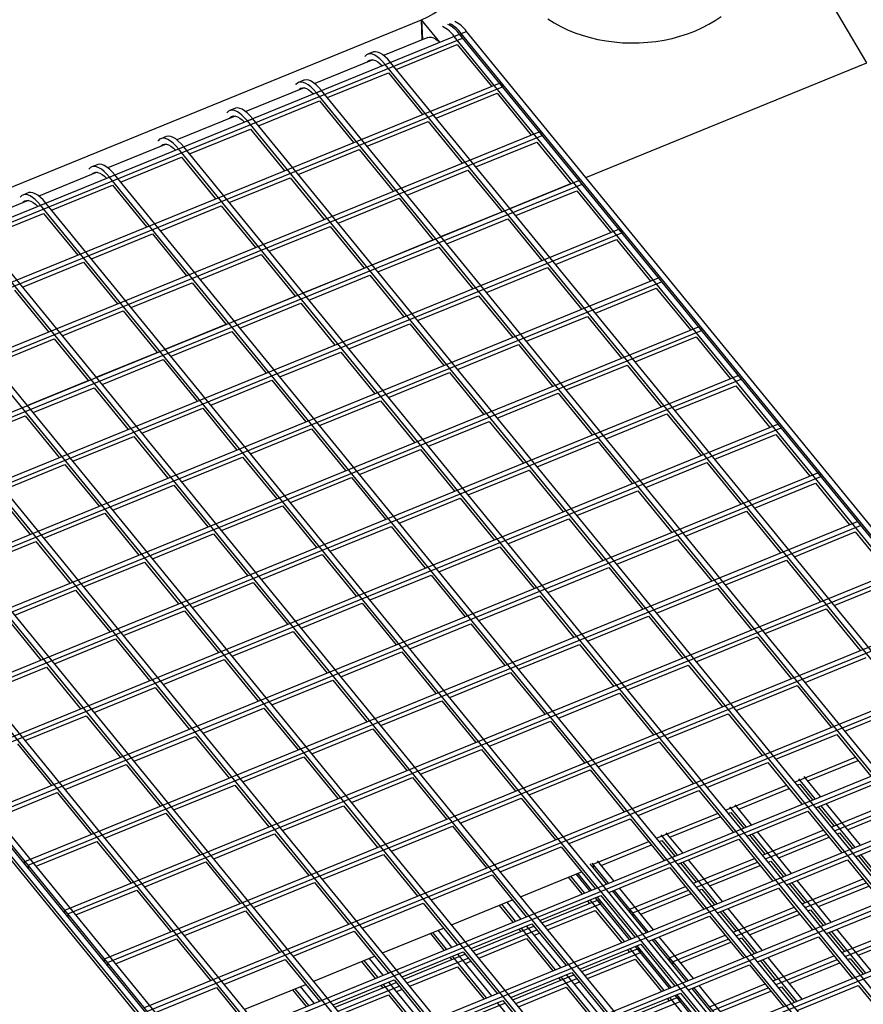
# Model space of a CAD drawing. Units: inches. Extents: x 0 to 8.5, y 0 to 11.
# Drawn here: x 4.2 to 4.6, y 4.4 to 4.9 of the extents above; entities that cross this region are included whole.
import ezdxf

# ---------------------------------------------------------------- set-up
doc = ezdxf.new("R2010")
doc.units = ezdxf.units.IN
doc.header["$MEASUREMENT"] = 0

msp = doc.modelspace()

# ---------------------------------------------------------------- linework, layer by layer
at = {"color": 7, "linetype": 'Continuous', "lineweight": 25}
for p, q in [((4.64275, 4.90789), (4.40203, 5.31584)), ((4.03316, 4.76925), (4.42452, 4.92902)), ((4.43356, 4.91795), (4.42452, 4.92902)), ((4.42452, 4.92902), (4.42484, 4.91923)), ((4.42452, 4.92902), (4.42493, 4.91927)), ((4.44401, 4.92222), (4.44661, 4.92328)), ((5.50115, 3.62749), (4.44401, 4.92222)), ((5.50375, 3.62855), (4.44661, 4.92328)), ((4.03524, 4.75534), (4.44314, 4.92187)), ((4.03674, 4.75351), (4.44464, 4.92003)), ((4.4276, 4.92036), (4.40596, 4.91152)), ((4.44054, 4.92081), (4.44314, 4.92187)), ((5.49769, 3.62607), (4.44054, 4.92081)), ((4.44314, 4.92187), (4.44464, 4.92003)), ((5.50029, 3.62713), (4.44314, 4.92187)), ((4.40067, 4.91311), (4.39807, 4.91205)), ((4.40067, 4.91311), (4.39807, 4.91205)), ((4.41218, 4.90463), (4.44204, 4.91682)), ((4.44204, 4.91682), (4.45873, 4.89639)), ((4.40074, 4.90939), (4.37218, 4.89773)), ((4.40061, 4.90934), (4.40066, 4.9094)), ((4.40677, 4.90702), (4.40937, 4.90808)), ((5.46651, 3.61334), (4.40937, 4.90808)), ((4.50507, 4.85168), (4.64275, 4.90789)), ((4.37841, 4.89084), (4.40827, 4.90303)), ((5.46391, 3.61228), (4.40677, 4.90702)), ((4.40827, 4.90303), (4.42495, 4.8826)), ((4.3669, 4.89932), (4.3643, 4.89826)), ((4.3669, 4.89932), (4.3643, 4.89826)), ((4.3669, 4.89932), (4.3643, 4.89826)), ((4.05474, 4.73146), (4.46264, 4.89798)), ((4.05624, 4.72962), (4.46414, 4.89615)), ((4.36696, 4.8956), (4.33841, 4.88395)), ((4.36684, 4.89555), (4.36688, 4.89562)), ((4.37299, 4.89323), (4.37559, 4.89429)), ((5.43274, 3.59956), (4.37559, 4.89429)), ((4.46264, 4.89798), (4.46414, 4.89615)), ((4.34463, 4.87705), (4.37449, 4.88924)), ((5.43014, 3.5985), (4.37299, 4.89323)), ((4.37449, 4.88924), (4.39118, 4.86881)), ((4.43168, 4.88075), (4.46154, 4.89294)), ((4.46154, 4.89294), (4.47823, 4.8725)), ((4.33312, 4.88553), (4.33052, 4.88447)), ((4.33312, 4.88553), (4.33052, 4.88447)), ((4.33312, 4.88553), (4.33052, 4.88447)), ((4.33312, 4.88553), (4.33052, 4.88447)), ((4.33319, 4.88182), (4.30463, 4.87016)), ((4.33306, 4.88176), (4.33311, 4.88183)), ((4.33922, 4.87944), (4.34182, 4.8805)), ((5.39636, 3.58471), (4.33922, 4.87944)), ((5.39896, 3.58577), (4.34182, 4.8805)), ((4.39791, 4.86696), (4.42777, 4.87915)), ((4.42777, 4.87915), (4.44445, 4.85871)), ((4.07424, 4.70758), (4.48214, 4.8741)), ((4.31086, 4.86326), (4.34072, 4.87545)), ((4.34072, 4.87545), (4.3574, 4.85502)), ((4.48214, 4.8741), (4.48364, 4.87226)), ((4.07574, 4.70574), (4.48364, 4.87226)), ((4.29935, 4.87174), (4.29675, 4.87068)), ((4.29935, 4.87174), (4.29675, 4.87068)), ((4.29935, 4.87174), (4.29675, 4.87068)), ((4.29935, 4.87174), (4.29675, 4.87068)), ((4.29935, 4.87174), (4.29675, 4.87068)), ((4.29941, 4.86803), (4.27086, 4.85637)), ((4.29929, 4.86797), (4.29933, 4.86804)), ((4.30544, 4.86565), (4.30804, 4.86671)), ((5.36259, 3.57092), (4.30544, 4.86565)), ((5.36519, 3.57198), (4.30804, 4.86671)), ((4.36413, 4.85317), (4.39399, 4.86536)), ((4.39399, 4.86536), (4.41068, 4.84493)), ((4.45118, 4.85686), (4.48104, 4.86905)), ((4.48104, 4.86905), (4.49773, 4.84862)), ((4.27708, 4.84947), (4.30694, 4.86166)), ((4.30694, 4.86166), (4.32363, 4.84123)), ((4.26557, 4.85795), (4.26297, 4.85689)), ((4.26557, 4.85795), (4.26297, 4.85689)), ((4.26557, 4.85795), (4.26297, 4.85689)), ((4.26557, 4.85795), (4.26297, 4.85689)), ((4.26557, 4.85795), (4.26297, 4.85689)), ((4.26557, 4.85795), (4.26297, 4.85689)), ((4.41741, 4.84307), (4.44727, 4.85527)), ((4.44727, 4.85527), (4.46395, 4.83483)), ((4.09374, 4.68369), (4.50164, 4.85022)), ((4.26564, 4.85424), (4.23708, 4.84258)), ((4.26551, 4.85419), (4.26556, 4.85425)), ((4.27167, 4.85186), (4.27427, 4.85292)), ((5.32881, 3.55713), (4.27167, 4.85186)), ((5.33141, 3.55819), (4.27427, 4.85292)), ((4.33036, 4.83938), (4.36022, 4.85157)), ((4.36022, 4.85157), (4.3769, 4.83114)), ((4.50164, 4.85022), (4.50314, 4.84838)), ((4.09524, 4.68186), (4.50314, 4.84838)), ((4.24331, 4.83569), (4.27317, 4.84788)), ((4.27317, 4.84788), (4.28985, 4.82744)), ((4.46783, 4.83648), (4.49769, 4.84867)), ((4.47068, 4.83298), (4.50054, 4.84517)), ((4.50054, 4.84517), (4.51723, 4.82474)), ((4.23186, 4.84045), (4.20331, 4.82879)), ((4.2318, 4.84417), (4.2292, 4.8431)), ((4.2318, 4.84417), (4.2292, 4.8431)), ((4.2318, 4.84417), (4.2292, 4.8431)), ((4.2318, 4.84417), (4.2292, 4.8431)), ((4.2318, 4.84417), (4.2292, 4.8431)), ((4.2318, 4.84417), (4.2292, 4.8431)), ((4.2318, 4.84417), (4.2292, 4.8431)), ((4.23174, 4.8404), (4.23178, 4.84046)), ((4.38363, 4.82929), (4.41349, 4.84148)), ((4.41349, 4.84148), (4.43018, 4.82104)), ((4.23789, 4.83807), (4.24049, 4.83913)), ((5.29504, 3.54334), (4.23789, 4.83807)), ((5.29764, 3.5444), (4.24049, 4.83913)), ((4.29658, 4.82559), (4.32644, 4.83778)), ((4.32644, 4.83778), (4.34313, 4.81735)), ((4.20953, 4.8219), (4.23939, 4.83409)), ((4.23939, 4.83409), (4.25608, 4.81365)), ((4.43405, 4.82269), (4.46391, 4.83488)), ((4.43691, 4.81919), (4.46677, 4.83138)), ((4.46677, 4.83138), (4.48345, 4.81095)), ((4.11324, 4.65981), (4.52114, 4.82634)), ((4.34986, 4.8155), (4.37972, 4.82769)), ((4.37972, 4.82769), (4.3964, 4.80725)), ((4.52114, 4.82634), (4.52264, 4.8245)), ((4.11474, 4.65798), (4.52264, 4.8245)), ((5.26126, 3.52955), (4.20412, 4.82429)), ((5.26386, 3.53061), (4.20672, 4.82535)), ((4.26281, 4.8118), (4.29267, 4.82399)), ((4.29267, 4.82399), (4.30935, 4.80356)), ((4.40028, 4.8089), (4.43014, 4.82109)), ((4.49018, 4.8091), (4.52004, 4.82129)), ((4.52004, 4.82129), (4.53673, 4.80086)), ((4.40313, 4.8054), (4.43299, 4.81759)), ((4.43299, 4.81759), (4.44968, 4.79716)), ((5.23009, 3.51682), (4.17294, 4.81156)), ((4.31608, 4.80171), (4.34594, 4.8139)), ((4.34594, 4.8139), (4.36263, 4.79347)), ((5.22749, 3.51576), (4.17034, 4.8105)), ((4.22903, 4.79801), (4.25889, 4.8102)), ((4.25889, 4.8102), (4.27558, 4.78977)), ((4.3665, 4.79511), (4.39636, 4.8073)), ((4.45641, 4.79531), (4.48627, 4.8075)), ((4.48627, 4.8075), (4.50295, 4.78707)), ((4.13274, 4.63593), (4.54064, 4.80245)), ((4.36936, 4.79161), (4.39922, 4.80381)), ((4.39922, 4.80381), (4.4159, 4.78337)), ((4.54064, 4.80245), (4.54214, 4.80062)), ((4.13424, 4.63409), (4.54214, 4.80062)), ((5.19631, 3.50304), (4.13917, 4.79777)), ((4.28231, 4.78792), (4.31217, 4.80011)), ((4.31217, 4.80011), (4.32885, 4.77968)), ((4.50968, 4.78522), (4.53954, 4.79741)), ((4.53954, 4.79741), (4.55623, 4.77697)), ((5.19371, 3.50198), (4.13657, 4.79671)), ((4.22512, 4.79642), (4.2418, 4.77598)), ((4.33273, 4.78132), (4.36259, 4.79351)), ((4.42263, 4.78152), (4.45249, 4.79371)), ((4.45249, 4.79371), (4.46918, 4.77328)), ((4.33558, 4.77783), (4.36544, 4.79002)), ((4.36544, 4.79002), (4.38213, 4.76958)), ((5.15994, 3.48819), (4.10279, 4.78292)), ((5.16254, 3.48925), (4.10539, 4.78398)), ((4.24853, 4.77413), (4.27839, 4.78632)), ((4.27839, 4.78632), (4.29508, 4.76589)), ((4.47591, 4.77143), (4.50577, 4.78362)), ((4.50577, 4.78362), (4.52245, 4.76318)), ((4.15224, 4.61205), (4.56014, 4.77857)), ((4.29895, 4.76753), (4.32881, 4.77972)), ((4.38886, 4.76773), (4.41872, 4.77992)), ((4.41872, 4.77992), (4.4354, 4.75949)), ((4.56014, 4.77857), (4.56164, 4.77673)), ((4.15374, 4.61021), (4.56164, 4.77673)), ((4.30181, 4.76404), (4.33167, 4.77623)), ((4.33167, 4.77623), (4.34835, 4.7558)), ((4.52918, 4.76133), (4.55904, 4.77352)), ((4.55904, 4.77352), (4.57573, 4.75309)), ((5.12616, 3.4744), (4.06902, 4.76913)), ((5.12876, 3.47546), (4.07162, 4.77019)), ((4.21476, 4.76034), (4.24462, 4.77253)), ((4.24462, 4.77253), (4.2613, 4.7521)), ((4.44213, 4.75764), (4.47199, 4.76983)), ((4.47199, 4.76983), (4.48868, 4.7494)), ((4.26518, 4.75375), (4.29504, 4.76594)), ((4.35508, 4.75394), (4.38494, 4.76613)), ((4.38494, 4.76613), (4.40163, 4.7457)), ((4.26803, 4.75025), (4.29789, 4.76244)), ((4.29789, 4.76244), (4.31458, 4.74201)), ((4.49541, 4.74754), (4.52527, 4.75973)), ((4.52527, 4.75973), (4.54195, 4.7393)), ((5.08892, 3.4592), (4.03178, 4.75393)), ((5.09152, 3.46026), (4.03438, 4.75499)), ((5.09239, 3.46061), (4.03524, 4.75534)), ((5.09499, 3.46167), (4.03784, 4.7564)), ((4.17174, 4.58816), (4.57964, 4.75469)), ((4.40836, 4.74385), (4.43822, 4.75604)), ((4.43822, 4.75604), (4.4549, 4.73561)), ((4.57964, 4.75469), (4.58114, 4.75285)), ((4.03178, 4.75178), (5.08892, 3.45705)), ((4.17324, 4.58633), (4.58114, 4.75285)), ((4.2314, 4.73996), (4.26126, 4.75215)), ((4.23426, 4.73646), (4.26412, 4.74865)), ((4.26412, 4.74865), (4.2808, 4.72822)), ((4.32131, 4.74016), (4.35117, 4.75235)), ((4.35117, 4.75235), (4.36785, 4.73191)), ((4.54868, 4.73745), (4.57854, 4.74964)), ((4.57854, 4.74964), (4.59523, 4.72921)), ((4.46163, 4.73376), (4.49149, 4.74595)), ((4.49149, 4.74595), (4.50818, 4.72551)), ((4.37458, 4.73006), (4.40444, 4.74225)), ((4.40444, 4.74225), (4.42113, 4.72182)), ((4.20048, 4.72267), (4.23034, 4.73486)), ((4.23034, 4.73486), (4.24703, 4.71443)), ((4.28753, 4.72637), (4.31739, 4.73856)), ((4.31739, 4.73856), (4.33408, 4.71812)), ((4.51491, 4.72366), (4.54477, 4.73585)), ((4.54477, 4.73585), (4.56145, 4.71542)), ((4.19124, 4.56428), (4.59914, 4.73081)), ((4.42786, 4.71997), (4.45772, 4.73216)), ((4.45772, 4.73216), (4.4744, 4.71172)), ((4.59914, 4.73081), (4.60064, 4.72897)), ((4.19274, 4.56245), (4.60064, 4.72897)), ((4.25376, 4.71258), (4.28362, 4.72477)), ((4.28362, 4.72477), (4.3003, 4.70434)), ((4.34081, 4.71627), (4.37067, 4.72846)), ((4.37067, 4.72846), (4.38735, 4.70803)), ((4.56818, 4.71357), (4.59804, 4.72576)), ((4.59804, 4.72576), (4.61473, 4.70533)), ((4.48113, 4.70987), (4.51099, 4.72206)), ((4.51099, 4.72206), (4.52768, 4.70163)), ((4.39408, 4.70618), (4.42394, 4.71837)), ((4.42394, 4.71837), (4.44063, 4.69794)), ((4.21998, 4.69879), (4.24984, 4.71098)), ((4.24984, 4.71098), (4.26653, 4.69055)), ((4.30703, 4.70248), (4.33689, 4.71467)), ((4.33689, 4.71467), (4.35358, 4.69424)), ((4.53441, 4.69978), (4.56427, 4.71197)), ((4.56427, 4.71197), (4.58095, 4.69154)), ((4.21074, 4.5404), (4.61864, 4.70692)), ((4.21224, 4.53856), (4.62014, 4.70509)), ((4.44736, 4.69608), (4.47722, 4.70828)), ((4.47722, 4.70828), (4.4939, 4.68784)), ((4.61864, 4.70692), (4.62014, 4.70509)), ((4.27326, 4.6887), (4.30312, 4.70089)), ((4.30312, 4.70089), (4.3198, 4.68045)), ((4.36031, 4.69239), (4.39017, 4.70458)), ((4.39017, 4.70458), (4.40685, 4.68415)), ((4.58768, 4.68969), (4.61754, 4.70188)), ((4.61754, 4.70188), (4.63423, 4.68144)), ((4.21607, 4.69719), (4.23275, 4.67676)), ((4.50063, 4.68599), (4.53049, 4.69818)), ((4.53049, 4.69818), (4.54718, 4.67775)), ((4.32653, 4.6786), (4.35639, 4.69079)), ((4.35639, 4.69079), (4.37308, 4.67036)), ((4.41358, 4.6823), (4.44344, 4.69449)), ((4.44344, 4.69449), (4.46013, 4.67405)), ((4.23948, 4.67491), (4.26934, 4.6871)), ((4.26934, 4.6871), (4.28603, 4.66666)), ((4.55391, 4.6759), (4.58377, 4.68809)), ((4.58377, 4.68809), (4.60045, 4.66765)), ((4.23024, 4.51652), (4.63814, 4.68304)), ((4.23174, 4.51468), (4.63964, 4.6812)), ((4.46686, 4.6722), (4.49672, 4.68439)), ((4.49672, 4.68439), (4.5134, 4.66396)), ((4.63814, 4.68304), (4.63964, 4.6812)), ((4.29276, 4.66481), (4.32262, 4.677)), ((4.32262, 4.677), (4.3393, 4.65657)), ((4.37981, 4.66851), (4.40967, 4.6807)), ((4.40967, 4.6807), (4.42635, 4.66026)), ((4.60718, 4.6658), (4.63704, 4.67799)), ((4.63704, 4.67799), (4.65373, 4.65756)), ((4.20571, 4.66112), (4.23557, 4.67331)), ((4.23557, 4.67331), (4.25225, 4.65288)), ((4.52013, 4.66211), (4.54999, 4.6743)), ((4.54999, 4.6743), (4.56668, 4.65387)), ((4.34603, 4.65472), (4.37589, 4.66691)), ((4.37589, 4.66691), (4.39258, 4.64648)), ((4.43308, 4.65841), (4.46294, 4.6706)), ((4.46294, 4.6706), (4.47963, 4.65017)), ((4.25898, 4.65102), (4.28884, 4.66321)), ((4.28884, 4.66321), (4.30553, 4.64278)), ((4.57341, 4.65201), (4.60327, 4.6642)), ((4.60327, 4.6642), (4.61995, 4.64377)), ((4.24974, 4.49263), (4.65764, 4.65916)), ((4.25124, 4.4908), (4.65914, 4.65732)), ((4.39931, 4.64463), (4.42917, 4.65682)), ((4.42917, 4.65682), (4.44585, 4.63638)), ((4.48636, 4.64832), (4.51622, 4.66051)), ((4.51622, 4.66051), (4.5329, 4.64008)), ((4.31226, 4.64093), (4.34212, 4.65312)), ((4.34212, 4.65312), (4.3588, 4.63269)), ((4.62668, 4.64192), (4.65654, 4.65411)), ((4.22521, 4.63724), (4.25507, 4.64943)), ((4.25507, 4.64943), (4.27175, 4.62899)), ((4.53963, 4.63823), (4.56949, 4.65042)), ((4.56949, 4.65042), (4.58618, 4.62998)), ((4.36553, 4.63084), (4.39539, 4.64303)), ((4.39539, 4.64303), (4.41208, 4.62259)), ((4.45258, 4.63453), (4.48244, 4.64672)), ((4.48244, 4.64672), (4.49913, 4.62629)), ((4.27848, 4.62714), (4.30834, 4.63933)), ((4.30834, 4.63933), (4.32503, 4.6189)), ((4.59291, 4.62813), (4.62277, 4.64032)), ((4.62277, 4.64032), (4.63945, 4.61989)), ((4.22129, 4.63564), (4.23798, 4.6152)), ((4.26924, 4.46875), (4.67714, 4.63528)), ((4.27074, 4.46692), (4.67864, 4.63344)), ((4.41881, 4.62074), (4.44867, 4.63293)), ((4.44867, 4.63293), (4.46535, 4.6125)), ((4.50586, 4.62444), (4.53572, 4.63663)), ((4.53572, 4.63663), (4.5524, 4.61619)), ((4.33176, 4.61705), (4.36162, 4.62924)), ((4.36162, 4.62924), (4.3783, 4.60881)), ((4.24471, 4.61335), (4.27457, 4.62554)), ((4.27457, 4.62554), (4.29125, 4.60511)), ((4.55913, 4.61434), (4.58899, 4.62653)), ((4.58899, 4.62653), (4.60568, 4.6061)), ((4.38503, 4.60695), (4.41489, 4.61914)), ((4.41489, 4.61914), (4.43158, 4.59871)), ((4.47208, 4.61065), (4.50194, 4.62284)), ((4.50194, 4.62284), (4.51863, 4.60241)), ((4.29798, 4.60326), (4.32784, 4.61545)), ((4.32784, 4.61545), (4.34453, 4.59502)), ((4.61241, 4.60425), (4.64227, 4.61644)), ((4.21093, 4.59956), (4.24079, 4.61176)), ((4.24079, 4.61176), (4.25748, 4.59132)), ((4.28874, 4.44487), (4.69664, 4.61139)), ((4.29024, 4.44303), (4.69814, 4.60956)), ((4.43831, 4.59686), (4.46817, 4.60905)), ((4.46817, 4.60905), (4.48485, 4.58862)), ((4.52536, 4.60055), (4.55522, 4.61275)), ((4.55522, 4.61275), (4.5719, 4.59231)), ((4.35126, 4.59317), (4.38112, 4.60536)), ((4.38112, 4.60536), (4.3978, 4.58492)), ((4.26421, 4.58947), (4.29407, 4.60166)), ((4.29407, 4.60166), (4.31075, 4.58123)), ((4.49158, 4.58677), (4.52144, 4.59896)), ((4.52144, 4.59896), (4.53813, 4.57852)), ((4.57863, 4.59046), (4.60849, 4.60265)), ((4.60849, 4.60265), (4.62518, 4.58222)), ((4.40453, 4.58307), (4.43439, 4.59526)), ((4.43439, 4.59526), (4.45108, 4.57483)), ((4.31748, 4.57938), (4.34734, 4.59157)), ((4.34734, 4.59157), (4.36403, 4.57113)), ((4.63191, 4.58037), (4.66177, 4.59256)), ((4.23043, 4.57568), (4.26029, 4.58787)), ((4.26029, 4.58787), (4.27698, 4.56744)), ((4.30824, 4.42099), (4.71614, 4.58751)), ((4.30974, 4.41915), (4.71764, 4.58567)), ((4.45781, 4.57298), (4.48767, 4.58517)), ((4.48767, 4.58517), (4.50435, 4.56473)), ((4.54486, 4.57667), (4.57472, 4.58886)), ((4.57472, 4.58886), (4.5914, 4.56843)), ((4.37076, 4.56928), (4.40062, 4.58147)), ((4.40062, 4.58147), (4.4173, 4.56104)), ((4.28371, 4.56559), (4.31357, 4.57778)), ((4.31357, 4.57778), (4.33025, 4.55735)), ((4.51108, 4.56288), (4.54094, 4.57507)), ((4.54094, 4.57507), (4.55763, 4.55464)), ((4.59813, 4.56658), (4.62799, 4.57877)), ((4.62799, 4.57877), (4.64468, 4.55834)), ((4.22652, 4.57408), (4.2432, 4.55365)), ((4.42403, 4.55919), (4.45389, 4.57138)), ((4.45389, 4.57138), (4.47058, 4.55095)), ((4.33698, 4.55549), (4.36684, 4.56768)), ((4.36684, 4.56768), (4.38353, 4.54725)), ((4.60726, 4.5554), (4.63712, 4.56759)), ((4.61378, 4.55591), (4.63844, 4.56597)), ((4.24993, 4.5518), (4.27979, 4.56399)), ((4.27979, 4.56399), (4.29648, 4.54356)), ((4.32774, 4.3971), (4.73564, 4.56363)), ((4.32924, 4.39527), (4.73714, 4.56179)), ((4.47731, 4.54909), (4.50717, 4.56129)), ((4.50717, 4.56129), (4.52385, 4.54085)), ((4.56436, 4.55279), (4.59422, 4.56498)), ((4.59422, 4.56498), (4.6109, 4.54455)), ((4.39026, 4.5454), (4.42012, 4.55759)), ((4.42012, 4.55759), (4.4368, 4.53716)), ((4.61741, 4.54721), (4.60941, 4.55701)), ((4.62001, 4.54827), (4.612, 4.55808)), ((4.30321, 4.54171), (4.33307, 4.5539)), ((4.33307, 4.5539), (4.34975, 4.53346)), ((4.53058, 4.539), (4.56044, 4.55119)), ((4.56044, 4.55119), (4.57713, 4.53076)), ((4.57349, 4.54161), (4.60335, 4.5538)), ((4.58, 4.54212), (4.60466, 4.55219)), ((4.60858, 4.55378), (4.60986, 4.55431)), ((4.60986, 4.55431), (4.6161, 4.54667)), ((4.61763, 4.5427), (4.64749, 4.55489)), ((4.21616, 4.53801), (4.24602, 4.5502)), ((4.24602, 4.5502), (4.2627, 4.52977)), ((4.44353, 4.53531), (4.47339, 4.5475)), ((4.47339, 4.5475), (4.49008, 4.52706)), ((4.35648, 4.53161), (4.38634, 4.5438)), ((4.38634, 4.5438), (4.40303, 4.52337)), ((4.58364, 4.53342), (4.57563, 4.54323)), ((4.58624, 4.53448), (4.57823, 4.54429)), ((4.58386, 4.52891), (4.61372, 4.5411)), ((4.61372, 4.5411), (4.6304, 4.52066)), ((4.61891, 4.54322), (4.62654, 4.53387)), ((4.63691, 4.52332), (4.62023, 4.54376)), ((4.63951, 4.52438), (4.62283, 4.54482)), ((4.62526, 4.53335), (4.65512, 4.54554)), ((4.62676, 4.53151), (4.65662, 4.5437)), ((4.63328, 4.53202), (4.65794, 4.54209)), ((4.26943, 4.52792), (4.29929, 4.54011)), ((4.29929, 4.54011), (4.31598, 4.51967)), ((4.34724, 4.37322), (4.75514, 4.53975)), ((4.34874, 4.37138), (4.75664, 4.53791)), ((4.49681, 4.52521), (4.52667, 4.5374)), ((4.52667, 4.5374), (4.54335, 4.51697)), ((4.53971, 4.52782), (4.56957, 4.54001)), ((4.54623, 4.52833), (4.57089, 4.5384)), ((4.5748, 4.54), (4.57609, 4.54052)), ((4.57609, 4.54052), (4.58232, 4.53288)), ((4.40976, 4.52152), (4.43962, 4.53371)), ((4.43962, 4.53371), (4.4563, 4.51328)), ((4.59149, 4.51956), (4.62135, 4.53175)), ((4.32271, 4.51782), (4.35257, 4.53001)), ((4.35257, 4.53001), (4.36925, 4.50958)), ((4.54103, 4.52621), (4.54231, 4.52673)), ((4.54986, 4.51963), (4.54186, 4.52944)), ((4.54231, 4.52673), (4.54855, 4.51909)), ((4.55246, 4.52069), (4.54445, 4.5305)), ((4.55008, 4.51512), (4.57994, 4.52731)), ((4.57994, 4.52731), (4.59663, 4.50688)), ((4.58514, 4.52943), (4.59277, 4.52009)), ((4.60314, 4.50953), (4.58646, 4.52997)), ((4.60574, 4.5106), (4.58905, 4.53103)), ((4.59299, 4.51773), (4.62285, 4.52992)), ((4.5995, 4.51823), (4.62416, 4.5283)), ((4.62808, 4.5299), (4.62936, 4.53043)), ((4.62936, 4.53043), (4.6356, 4.52279)), ((4.63713, 4.51881), (4.66699, 4.531)), ((4.23566, 4.51413), (4.26552, 4.52632)), ((4.26552, 4.52632), (4.2822, 4.50589)), ((4.46303, 4.51142), (4.49289, 4.52361)), ((4.49289, 4.52361), (4.50958, 4.50318)), ((4.50854, 4.51509), (4.5358, 4.52622)), ((4.51245, 4.51454), (4.53711, 4.52461)), ((4.37598, 4.50773), (4.40584, 4.51992)), ((4.40584, 4.51992), (4.42253, 4.49949)), ((4.57196, 4.49681), (4.55528, 4.51724)), ((4.55771, 4.50577), (4.58757, 4.51796)), ((4.60336, 4.50502), (4.63322, 4.51722)), ((4.63322, 4.51722), (4.6499, 4.49678)), ((4.63841, 4.51934), (4.64604, 4.50999)), ((4.65641, 4.49944), (4.63973, 4.51987)), ((4.23174, 4.51468), (4.23024, 4.51652)), ((4.23024, 4.5151), (4.23024, 4.51652)), ((4.23174, 4.51468), (4.23174, 4.51327)), ((4.28893, 4.50403), (4.31879, 4.51623)), ((4.31879, 4.51623), (4.33548, 4.49579)), ((4.36674, 4.34934), (4.77464, 4.51586)), ((4.36824, 4.3475), (4.77614, 4.51403)), ((4.51522, 4.50549), (4.50721, 4.5153)), ((4.50854, 4.51509), (4.50808, 4.51565)), ((4.51609, 4.50584), (4.50808, 4.51565)), ((4.50854, 4.51509), (4.50854, 4.51368)), ((4.51869, 4.5069), (4.51068, 4.51671)), ((4.51631, 4.50133), (4.54617, 4.51352)), ((4.54617, 4.51352), (4.56285, 4.49309)), ((4.55136, 4.51564), (4.55899, 4.5063)), ((4.56936, 4.49575), (4.55268, 4.51618)), ((4.55921, 4.50394), (4.58907, 4.51613)), ((4.56573, 4.50445), (4.59039, 4.51452)), ((4.5943, 4.51611), (4.59559, 4.51664)), ((4.59559, 4.51664), (4.60182, 4.509)), ((4.42926, 4.49764), (4.45912, 4.50983)), ((4.45912, 4.50983), (4.4758, 4.48939)), ((4.47302, 4.49919), (4.50288, 4.51138)), ((4.49639, 4.50873), (4.50308, 4.50053)), ((4.50438, 4.50106), (4.49769, 4.50926)), ((4.50698, 4.50212), (4.50029, 4.51032)), ((4.50785, 4.50247), (4.50115, 4.51067)), ((4.61099, 4.49568), (4.64085, 4.50787)), ((4.25516, 4.49025), (4.28502, 4.50244)), ((4.28502, 4.50244), (4.3017, 4.482)), ((4.34221, 4.49394), (4.37207, 4.50613)), ((4.37207, 4.50613), (4.38875, 4.4857)), ((4.53559, 4.48196), (4.51891, 4.50239)), ((4.53819, 4.48302), (4.5215, 4.50345)), ((4.52654, 4.49305), (4.5538, 4.50418)), ((4.56053, 4.50232), (4.56181, 4.50285)), ((4.56181, 4.50285), (4.56805, 4.49521)), ((4.56958, 4.49124), (4.59944, 4.50343)), ((4.59944, 4.50343), (4.61613, 4.48299)), ((4.60464, 4.50555), (4.61227, 4.4962)), ((4.62264, 4.48565), (4.60596, 4.50609)), ((4.62524, 4.48671), (4.60855, 4.50715)), ((4.61249, 4.49384), (4.64235, 4.50603)), ((4.619, 4.49435), (4.64366, 4.50442)), ((4.43925, 4.4854), (4.46911, 4.49759)), ((4.48253, 4.48754), (4.51239, 4.49973)), ((4.52388, 4.47718), (4.5072, 4.49761)), ((4.52648, 4.47824), (4.5098, 4.49867)), ((4.52735, 4.47859), (4.51066, 4.49902)), ((4.51239, 4.49973), (4.52908, 4.4793)), ((4.53472, 4.4816), (4.51804, 4.50204)), ((4.52804, 4.49121), (4.5553, 4.50234)), ((4.53195, 4.49066), (4.55661, 4.50073)), ((4.39548, 4.48385), (4.42534, 4.49604)), ((4.42534, 4.49604), (4.44203, 4.4756)), ((4.46261, 4.49494), (4.46931, 4.48674)), ((4.47061, 4.48727), (4.46391, 4.49547)), ((4.4732, 4.48833), (4.46651, 4.49653)), ((4.4835, 4.48636), (4.51076, 4.49749)), ((4.485, 4.48452), (4.51226, 4.49565)), ((4.5059, 4.49708), (4.50686, 4.4959)), ((4.51076, 4.49749), (4.51226, 4.49565)), ((4.52804, 4.49121), (4.52654, 4.49305)), ((4.52654, 4.49163), (4.52654, 4.49305)), ((4.59146, 4.47292), (4.57478, 4.49336)), ((4.57721, 4.48189), (4.60707, 4.49408)), ((4.6138, 4.49223), (4.61509, 4.49275)), ((4.61509, 4.49275), (4.62132, 4.48511)), ((4.62286, 4.48114), (4.65272, 4.49333)), ((4.24974, 4.49122), (4.24974, 4.49263)), ((4.25124, 4.4908), (4.24974, 4.49263)), ((4.25124, 4.4908), (4.25124, 4.48938)), ((4.30843, 4.48015), (4.33829, 4.49234)), ((4.33829, 4.49234), (4.35498, 4.47191)), ((4.4863, 4.48293), (4.50966, 4.49247)), ((4.50966, 4.49247), (4.52258, 4.47665)), ((4.52804, 4.49121), (4.52804, 4.48979)), ((4.53581, 4.47745), (4.56567, 4.48964)), ((4.56567, 4.48964), (4.58235, 4.4692)), ((4.57086, 4.49176), (4.57849, 4.48241)), ((4.58886, 4.47186), (4.57218, 4.4923)), ((4.57871, 4.48005), (4.60857, 4.49224)), ((4.58523, 4.48056), (4.60989, 4.49063)), ((4.40547, 4.47161), (4.43533, 4.4838)), ((4.44876, 4.47375), (4.47862, 4.48594)), ((4.44972, 4.47257), (4.47958, 4.48476)), ((4.47212, 4.48329), (4.47309, 4.48211)), ((4.49011, 4.46339), (4.47342, 4.48382)), ((4.4927, 4.46445), (4.47602, 4.48488)), ((4.47862, 4.48594), (4.4953, 4.46551)), ((4.64474, 4.46283), (4.62805, 4.48326)), ((4.63049, 4.4718), (4.66035, 4.48399)), ((4.27466, 4.46636), (4.30452, 4.47855)), ((4.30452, 4.47855), (4.3212, 4.45812)), ((4.36171, 4.47006), (4.39157, 4.48225)), ((4.39157, 4.48225), (4.40825, 4.46182)), ((4.42884, 4.48115), (4.43553, 4.47295)), ((4.43683, 4.47348), (4.43014, 4.48168)), ((4.43943, 4.47454), (4.43274, 4.48274)), ((4.45122, 4.47073), (4.48108, 4.48292)), ((4.45252, 4.46914), (4.47589, 4.47868)), ((4.47589, 4.47868), (4.48881, 4.46286)), ((4.47978, 4.48027), (4.48238, 4.48133)), ((4.55509, 4.45807), (4.53841, 4.47851)), ((4.55769, 4.45914), (4.541, 4.47957)), ((4.54604, 4.46916), (4.5733, 4.48029)), ((4.54754, 4.46733), (4.5748, 4.47846)), ((4.58003, 4.47844), (4.58131, 4.47897)), ((4.58131, 4.47897), (4.58755, 4.47133)), ((4.58908, 4.46735), (4.61894, 4.47954)), ((4.61894, 4.47954), (4.63563, 4.45911)), ((4.62414, 4.48167), (4.63177, 4.47232)), ((4.64214, 4.46177), (4.62546, 4.4822)), ((4.63199, 4.46996), (4.66185, 4.48215)), ((4.6385, 4.47047), (4.66316, 4.48054)), ((4.50203, 4.46366), (4.53189, 4.47585)), ((4.503, 4.46248), (4.53026, 4.47361)), ((4.54338, 4.45329), (4.5267, 4.47373)), ((4.54598, 4.45436), (4.5293, 4.47479)), ((4.54685, 4.45471), (4.53016, 4.47514)), ((4.53026, 4.47361), (4.53176, 4.47177)), ((4.53189, 4.47585), (4.54858, 4.45542)), ((4.55422, 4.45772), (4.53754, 4.47815)), ((4.55145, 4.46677), (4.57611, 4.47684)), ((4.26924, 4.46734), (4.26924, 4.46875)), ((4.27074, 4.46692), (4.26924, 4.46875)), ((4.3717, 4.45782), (4.40156, 4.47001)), ((4.40565, 4.46075), (4.39896, 4.46895)), ((4.41498, 4.45996), (4.44484, 4.47215)), ((4.41595, 4.45878), (4.44581, 4.47097)), ((4.41745, 4.45694), (4.44731, 4.46914)), ((4.43835, 4.4695), (4.43931, 4.46832)), ((4.45633, 4.4496), (4.43965, 4.47003)), ((4.45893, 4.45066), (4.44225, 4.47109)), ((4.44484, 4.47215), (4.46153, 4.45172)), ((4.5045, 4.46064), (4.53176, 4.47177)), ((4.5254, 4.4732), (4.52636, 4.47202)), ((4.54754, 4.46733), (4.54604, 4.46916)), ((4.54604, 4.46775), (4.54604, 4.46916)), ((4.61096, 4.44904), (4.59428, 4.46947)), ((4.59671, 4.45801), (4.62657, 4.4702)), ((4.6333, 4.46835), (4.63459, 4.46887)), ((4.63459, 4.46887), (4.64082, 4.46123)), ((4.27074, 4.46692), (4.27074, 4.4655)), ((4.32793, 4.45627), (4.35779, 4.46846)), ((4.35779, 4.46846), (4.37448, 4.44803)), ((4.39506, 4.46736), (4.40176, 4.45916)), ((4.40306, 4.45969), (4.39636, 4.46789)), ((4.41875, 4.45535), (4.44211, 4.46489)), ((4.44211, 4.46489), (4.45503, 4.44907)), ((4.44601, 4.46648), (4.44861, 4.46754)), ((4.5058, 4.45905), (4.52916, 4.46859)), ((4.52916, 4.46859), (4.54208, 4.45276)), ((4.54754, 4.46733), (4.54754, 4.46591)), ((4.55531, 4.45356), (4.58517, 4.46576)), ((4.58517, 4.46576), (4.60185, 4.44532)), ((4.59036, 4.46788), (4.59799, 4.45853)), ((4.60836, 4.44798), (4.59168, 4.46841)), ((4.59821, 4.45617), (4.62807, 4.46836)), ((4.60473, 4.45668), (4.62939, 4.46675)), ((4.46826, 4.44987), (4.49812, 4.46206)), ((4.46922, 4.44869), (4.49908, 4.46088)), ((4.47072, 4.44685), (4.50058, 4.45904)), ((4.49162, 4.45941), (4.49259, 4.45823)), ((4.50961, 4.43951), (4.49292, 4.45994)), ((4.5122, 4.44057), (4.49552, 4.461)), ((4.49812, 4.46206), (4.5148, 4.44163)), ((4.29416, 4.44248), (4.32402, 4.45467)), ((4.32402, 4.45467), (4.3407, 4.43424)), ((4.33792, 4.44403), (4.36778, 4.45622)), ((4.37188, 4.44697), (4.36519, 4.45516)), ((4.38121, 4.44618), (4.41107, 4.45837)), ((4.38217, 4.44499), (4.41203, 4.45718)), ((4.38367, 4.44316), (4.41353, 4.45535)), ((4.40457, 4.45571), (4.40554, 4.45453)), ((4.42256, 4.43581), (4.40587, 4.45624)), ((4.42515, 4.43687), (4.40847, 4.45731)), ((4.41107, 4.45837), (4.42775, 4.43793)), ((4.47202, 4.44526), (4.49539, 4.4548)), ((4.49539, 4.4548), (4.50831, 4.43898)), ((4.49928, 4.45639), (4.50188, 4.45745)), ((4.57372, 4.43384), (4.55704, 4.45427)), ((4.57459, 4.43419), (4.55791, 4.45463)), ((4.57719, 4.43525), (4.5605, 4.45569)), ((4.56554, 4.44528), (4.5928, 4.45641)), ((4.56704, 4.44344), (4.5943, 4.45457)), ((4.59953, 4.45456), (4.60081, 4.45508)), ((4.60081, 4.45508), (4.60705, 4.44744)), ((4.60858, 4.44347), (4.63844, 4.45566)), ((4.63844, 4.45566), (4.65513, 4.43523)), ((4.36129, 4.45357), (4.36798, 4.44538)), ((4.36928, 4.44591), (4.36259, 4.4541)), ((4.38497, 4.44157), (4.40834, 4.4511)), ((4.40834, 4.4511), (4.42126, 4.43528)), ((4.41223, 4.4527), (4.41483, 4.45376)), ((4.52153, 4.43978), (4.55139, 4.45197)), ((4.5225, 4.43859), (4.54976, 4.44972)), ((4.5449, 4.44932), (4.54586, 4.44813)), ((4.56288, 4.42941), (4.5462, 4.44985)), ((4.56548, 4.43047), (4.5488, 4.45091)), ((4.56635, 4.43083), (4.54966, 4.45126)), ((4.54976, 4.44972), (4.55126, 4.44789)), ((4.55139, 4.45197), (4.56808, 4.43153)), ((4.57095, 4.44289), (4.59561, 4.45296)), ((4.43448, 4.43608), (4.46434, 4.44827)), ((4.43545, 4.4349), (4.46531, 4.44709)), ((4.47843, 4.42678), (4.46175, 4.44721)), ((4.46434, 4.44827), (4.48103, 4.42784)), ((4.524, 4.43676), (4.55126, 4.44789))]:
    msp.add_line(p, q, dxfattribs=at)
at = {"color": 8, "linetype": 'Continuous', "lineweight": 25}
msp.add_line((4.42484, 4.91923), (4.42452, 4.92902), dxfattribs=at)
at = {"color": 7, "linetype": 'Continuous', "lineweight": 25, "flags": 128}
for points in [[(4.48641, 4.92946), (4.48946, 4.92752), (4.49269, 4.92574), (4.49608, 4.92412), (4.49963, 4.92266), (4.5033, 4.92138), (4.50709, 4.92028), (4.51097, 4.91936), (4.51494, 4.91863), (4.51897, 4.9181), (4.52304, 4.91776), (4.52713, 4.91762), (4.53122, 4.91768), (4.53531, 4.91793), (4.53935, 4.91838), (4.54335, 4.91903), (4.54727, 4.91986), (4.5511, 4.92089), (4.55483, 4.92209), (4.55843, 4.92348), (4.56189, 4.92503), (4.56519, 4.92675), (4.56831, 4.92862), (4.57125, 4.93064)], [(4.4276, 4.92036), (4.42832, 4.92054), (4.42929, 4.92048), (4.43035, 4.92014), (4.43148, 4.9195), (4.43268, 4.91859), (4.43343, 4.9179)], [(4.40937, 4.90808), (4.40803, 4.90961), (4.40671, 4.91089), (4.40542, 4.91192), (4.40419, 4.91268), (4.40303, 4.91315), (4.40196, 4.91333), (4.40098, 4.91322), (4.40067, 4.91311)], [(4.40937, 4.90808), (4.40803, 4.90961), (4.40671, 4.91089), (4.40542, 4.91192), (4.40419, 4.91268), (4.40303, 4.91315), (4.40196, 4.91333), (4.40098, 4.91322), (4.40067, 4.91311)], [(4.40677, 4.90702), (4.40543, 4.90855), (4.40411, 4.90983), (4.40282, 4.91086), (4.40159, 4.91161), (4.40043, 4.91209), (4.39936, 4.91227), (4.39839, 4.91215), (4.39753, 4.91175), (4.39679, 4.91106), (4.39669, 4.91093)], [(4.40677, 4.90702), (4.40543, 4.90855), (4.40411, 4.90983), (4.40282, 4.91086), (4.40159, 4.91161), (4.40043, 4.91209), (4.39936, 4.91227), (4.39839, 4.91215), (4.39753, 4.91175), (4.39679, 4.91106), (4.39669, 4.91093)], [(4.39801, 4.90828), (4.39833, 4.90865), (4.39906, 4.90918), (4.39992, 4.90942), (4.40089, 4.90936), (4.40195, 4.90902), (4.40309, 4.90838), (4.40428, 4.90747), (4.40537, 4.90644)], [(4.39801, 4.90828), (4.39833, 4.90865), (4.39906, 4.90918), (4.39992, 4.90942), (4.40089, 4.90936), (4.40195, 4.90902), (4.40309, 4.90838), (4.40428, 4.90747), (4.40537, 4.90644)], [(4.37299, 4.89323), (4.37165, 4.89476), (4.37033, 4.89604), (4.36905, 4.89707), (4.36782, 4.89783), (4.36666, 4.8983), (4.36558, 4.89848), (4.36461, 4.89837), (4.36375, 4.89796), (4.36302, 4.89728), (4.36292, 4.89714)], [(4.37299, 4.89323), (4.37165, 4.89476), (4.37033, 4.89604), (4.36905, 4.89707), (4.36782, 4.89783), (4.36666, 4.8983), (4.36558, 4.89848), (4.36461, 4.89837), (4.36375, 4.89796), (4.36302, 4.89728), (4.36292, 4.89714)], [(4.37299, 4.89323), (4.37165, 4.89476), (4.37033, 4.89604), (4.36905, 4.89707), (4.36782, 4.89783), (4.36666, 4.8983), (4.36558, 4.89848), (4.36461, 4.89837), (4.36375, 4.89796), (4.36302, 4.89728), (4.36292, 4.89714)], [(4.37559, 4.89429), (4.37425, 4.89582), (4.37293, 4.8971), (4.37165, 4.89813), (4.37042, 4.89889), (4.36926, 4.89936), (4.36818, 4.89954), (4.36721, 4.89943), (4.3669, 4.89932)], [(4.37559, 4.89429), (4.37425, 4.89582), (4.37293, 4.8971), (4.37165, 4.89813), (4.37042, 4.89889), (4.36926, 4.89936), (4.36818, 4.89954), (4.36721, 4.89943), (4.3669, 4.89932)], [(4.37559, 4.89429), (4.37425, 4.89582), (4.37293, 4.8971), (4.37165, 4.89813), (4.37042, 4.89889), (4.36926, 4.89936), (4.36818, 4.89954), (4.36721, 4.89943), (4.3669, 4.89932)], [(4.36424, 4.89449), (4.36455, 4.89486), (4.36529, 4.89539), (4.36615, 4.89563), (4.36712, 4.89558), (4.36818, 4.89523), (4.36931, 4.89459), (4.37051, 4.89368), (4.37159, 4.89266)], [(4.36424, 4.89449), (4.36455, 4.89486), (4.36529, 4.89539), (4.36615, 4.89563), (4.36712, 4.89558), (4.36818, 4.89523), (4.36931, 4.89459), (4.37051, 4.89368), (4.37159, 4.89266)], [(4.36424, 4.89449), (4.36455, 4.89486), (4.36529, 4.89539), (4.36615, 4.89563), (4.36712, 4.89558), (4.36818, 4.89523), (4.36931, 4.89459), (4.37051, 4.89368), (4.37159, 4.89266)], [(4.33922, 4.87944), (4.33788, 4.88097), (4.33656, 4.88226), (4.33527, 4.88328), (4.33404, 4.88404), (4.33288, 4.88451), (4.33181, 4.88469), (4.33084, 4.88458), (4.32998, 4.88417), (4.32924, 4.88349), (4.32914, 4.88336)], [(4.33922, 4.87944), (4.33788, 4.88097), (4.33656, 4.88226), (4.33527, 4.88328), (4.33404, 4.88404), (4.33288, 4.88451), (4.33181, 4.88469), (4.33084, 4.88458), (4.32998, 4.88417), (4.32924, 4.88349), (4.32914, 4.88336)], [(4.33922, 4.87944), (4.33788, 4.88097), (4.33656, 4.88226), (4.33527, 4.88328), (4.33404, 4.88404), (4.33288, 4.88451), (4.33181, 4.88469), (4.33084, 4.88458), (4.32998, 4.88417), (4.32924, 4.88349), (4.32914, 4.88336)], [(4.33922, 4.87944), (4.33788, 4.88097), (4.33656, 4.88226), (4.33527, 4.88328), (4.33404, 4.88404), (4.33288, 4.88451), (4.33181, 4.88469), (4.33084, 4.88458), (4.32998, 4.88417), (4.32924, 4.88349), (4.32914, 4.88336)], [(4.34182, 4.8805), (4.34048, 4.88203), (4.33916, 4.88332), (4.33787, 4.88434), (4.33664, 4.8851), (4.33548, 4.88557), (4.33441, 4.88575), (4.33343, 4.88564), (4.33312, 4.88553)], [(4.34182, 4.8805), (4.34048, 4.88203), (4.33916, 4.88332), (4.33787, 4.88434), (4.33664, 4.8851), (4.33548, 4.88557), (4.33441, 4.88575), (4.33343, 4.88564), (4.33312, 4.88553)], [(4.34182, 4.8805), (4.34048, 4.88203), (4.33916, 4.88332), (4.33787, 4.88434), (4.33664, 4.8851), (4.33548, 4.88557), (4.33441, 4.88575), (4.33343, 4.88564), (4.33312, 4.88553)], [(4.34182, 4.8805), (4.34048, 4.88203), (4.33916, 4.88332), (4.33787, 4.88434), (4.33664, 4.8851), (4.33548, 4.88557), (4.33441, 4.88575), (4.33343, 4.88564), (4.33312, 4.88553)], [(4.33046, 4.8807), (4.33078, 4.88107), (4.33151, 4.8816), (4.33237, 4.88184), (4.33334, 4.88179), (4.3344, 4.88144), (4.33554, 4.8808), (4.33673, 4.87989), (4.33782, 4.87887)], [(4.33046, 4.8807), (4.33078, 4.88107), (4.33151, 4.8816), (4.33237, 4.88184), (4.33334, 4.88179), (4.3344, 4.88144), (4.33554, 4.8808), (4.33673, 4.87989), (4.33782, 4.87887)], [(4.33046, 4.8807), (4.33078, 4.88107), (4.33151, 4.8816), (4.33237, 4.88184), (4.33334, 4.88179), (4.3344, 4.88144), (4.33554, 4.8808), (4.33673, 4.87989), (4.33782, 4.87887)], [(4.33046, 4.8807), (4.33078, 4.88107), (4.33151, 4.8816), (4.33237, 4.88184), (4.33334, 4.88179), (4.3344, 4.88144), (4.33554, 4.8808), (4.33673, 4.87989), (4.33782, 4.87887)], [(4.30544, 4.86565), (4.3041, 4.86718), (4.30278, 4.86847), (4.3015, 4.86949), (4.30027, 4.87025), (4.29911, 4.87072), (4.29803, 4.8709), (4.29706, 4.87079), (4.2962, 4.87039), (4.29547, 4.8697), (4.29537, 4.86957)], [(4.30544, 4.86565), (4.3041, 4.86718), (4.30278, 4.86847), (4.3015, 4.86949), (4.30027, 4.87025), (4.29911, 4.87072), (4.29803, 4.8709), (4.29706, 4.87079), (4.2962, 4.87039), (4.29547, 4.8697), (4.29537, 4.86957)], [(4.30544, 4.86565), (4.3041, 4.86718), (4.30278, 4.86847), (4.3015, 4.86949), (4.30027, 4.87025), (4.29911, 4.87072), (4.29803, 4.8709), (4.29706, 4.87079), (4.2962, 4.87039), (4.29547, 4.8697), (4.29537, 4.86957)], [(4.30544, 4.86565), (4.3041, 4.86718), (4.30278, 4.86847), (4.3015, 4.86949), (4.30027, 4.87025), (4.29911, 4.87072), (4.29803, 4.8709), (4.29706, 4.87079), (4.2962, 4.87039), (4.29547, 4.8697), (4.29537, 4.86957)], [(4.30544, 4.86565), (4.3041, 4.86718), (4.30278, 4.86847), (4.3015, 4.86949), (4.30027, 4.87025), (4.29911, 4.87072), (4.29803, 4.8709), (4.29706, 4.87079), (4.2962, 4.87039), (4.29547, 4.8697), (4.29537, 4.86957)], [(4.30804, 4.86671), (4.3067, 4.86824), (4.30538, 4.86953), (4.3041, 4.87056), (4.30287, 4.87131), (4.30171, 4.87178), (4.30063, 4.87196), (4.29966, 4.87185), (4.29935, 4.87174)], [(4.30804, 4.86671), (4.3067, 4.86824), (4.30538, 4.86953), (4.3041, 4.87056), (4.30287, 4.87131), (4.30171, 4.87178), (4.30063, 4.87196), (4.29966, 4.87185), (4.29935, 4.87174)], [(4.30804, 4.86671), (4.3067, 4.86824), (4.30538, 4.86953), (4.3041, 4.87056), (4.30287, 4.87131), (4.30171, 4.87178), (4.30063, 4.87196), (4.29966, 4.87185), (4.29935, 4.87174)], [(4.30804, 4.86671), (4.3067, 4.86824), (4.30538, 4.86953), (4.3041, 4.87056), (4.30287, 4.87131), (4.30171, 4.87178), (4.30063, 4.87196), (4.29966, 4.87185), (4.29935, 4.87174)], [(4.30804, 4.86671), (4.3067, 4.86824), (4.30538, 4.86953), (4.3041, 4.87056), (4.30287, 4.87131), (4.30171, 4.87178), (4.30063, 4.87196), (4.29966, 4.87185), (4.29935, 4.87174)], [(4.29669, 4.86691), (4.297, 4.86728), (4.29774, 4.86781), (4.2986, 4.86805), (4.29957, 4.868), (4.30063, 4.86765), (4.30176, 4.86702), (4.30296, 4.8661), (4.30404, 4.86508)], [(4.29669, 4.86691), (4.297, 4.86728), (4.29774, 4.86781), (4.2986, 4.86805), (4.29957, 4.868), (4.30063, 4.86765), (4.30176, 4.86702), (4.30296, 4.8661), (4.30404, 4.86508)], [(4.29669, 4.86691), (4.297, 4.86728), (4.29774, 4.86781), (4.2986, 4.86805), (4.29957, 4.868), (4.30063, 4.86765), (4.30176, 4.86702), (4.30296, 4.8661), (4.30404, 4.86508)], [(4.29669, 4.86691), (4.297, 4.86728), (4.29774, 4.86781), (4.2986, 4.86805), (4.29957, 4.868), (4.30063, 4.86765), (4.30176, 4.86702), (4.30296, 4.8661), (4.30404, 4.86508)], [(4.29669, 4.86691), (4.297, 4.86728), (4.29774, 4.86781), (4.2986, 4.86805), (4.29957, 4.868), (4.30063, 4.86765), (4.30176, 4.86702), (4.30296, 4.8661), (4.30404, 4.86508)], [(4.27167, 4.85186), (4.27033, 4.85339), (4.26901, 4.85468), (4.26773, 4.85571), (4.26649, 4.85646), (4.26533, 4.85693), (4.26426, 4.85711), (4.26329, 4.857), (4.26243, 4.8566), (4.26169, 4.85591), (4.26159, 4.85578)], [(4.27167, 4.85186), (4.27033, 4.85339), (4.26901, 4.85468), (4.26773, 4.85571), (4.26649, 4.85646), (4.26533, 4.85693), (4.26426, 4.85711), (4.26329, 4.857), (4.26243, 4.8566), (4.26169, 4.85591), (4.26159, 4.85578)], [(4.27167, 4.85186), (4.27033, 4.85339), (4.26901, 4.85468), (4.26773, 4.85571), (4.26649, 4.85646), (4.26533, 4.85693), (4.26426, 4.85711), (4.26329, 4.857), (4.26243, 4.8566), (4.26169, 4.85591), (4.26159, 4.85578)], [(4.27167, 4.85186), (4.27033, 4.85339), (4.26901, 4.85468), (4.26773, 4.85571), (4.26649, 4.85646), (4.26533, 4.85693), (4.26426, 4.85711), (4.26329, 4.857), (4.26243, 4.8566), (4.26169, 4.85591), (4.26159, 4.85578)], [(4.27167, 4.85186), (4.27033, 4.85339), (4.26901, 4.85468), (4.26773, 4.85571), (4.26649, 4.85646), (4.26533, 4.85693), (4.26426, 4.85711), (4.26329, 4.857), (4.26243, 4.8566), (4.26169, 4.85591), (4.26159, 4.85578)], [(4.27167, 4.85186), (4.27033, 4.85339), (4.26901, 4.85468), (4.26773, 4.85571), (4.26649, 4.85646), (4.26533, 4.85693), (4.26426, 4.85711), (4.26329, 4.857), (4.26243, 4.8566), (4.26169, 4.85591), (4.26159, 4.85578)], [(4.27427, 4.85292), (4.27293, 4.85445), (4.27161, 4.85574), (4.27032, 4.85677), (4.26909, 4.85752), (4.26793, 4.85799), (4.26686, 4.85817), (4.26588, 4.85806), (4.26557, 4.85795)], [(4.27427, 4.85292), (4.27293, 4.85445), (4.27161, 4.85574), (4.27032, 4.85677), (4.26909, 4.85752), (4.26793, 4.85799), (4.26686, 4.85817), (4.26588, 4.85806), (4.26557, 4.85795)], [(4.27427, 4.85292), (4.27293, 4.85445), (4.27161, 4.85574), (4.27032, 4.85677), (4.26909, 4.85752), (4.26793, 4.85799), (4.26686, 4.85817), (4.26588, 4.85806), (4.26557, 4.85795)], [(4.27427, 4.85292), (4.27293, 4.85445), (4.27161, 4.85574), (4.27032, 4.85677), (4.26909, 4.85752), (4.26793, 4.85799), (4.26686, 4.85817), (4.26588, 4.85806), (4.26557, 4.85795)], [(4.27427, 4.85292), (4.27293, 4.85445), (4.27161, 4.85574), (4.27032, 4.85677), (4.26909, 4.85752), (4.26793, 4.85799), (4.26686, 4.85817), (4.26588, 4.85806), (4.26557, 4.85795)], [(4.27427, 4.85292), (4.27293, 4.85445), (4.27161, 4.85574), (4.27032, 4.85677), (4.26909, 4.85752), (4.26793, 4.85799), (4.26686, 4.85817), (4.26588, 4.85806), (4.26557, 4.85795)], [(4.26291, 4.85313), (4.26323, 4.85349), (4.26396, 4.85402), (4.26482, 4.85426), (4.26579, 4.85421), (4.26685, 4.85386), (4.26799, 4.85323), (4.26918, 4.85231), (4.27027, 4.85129)], [(4.26291, 4.85313), (4.26323, 4.85349), (4.26396, 4.85402), (4.26482, 4.85426), (4.26579, 4.85421), (4.26685, 4.85386), (4.26799, 4.85323), (4.26918, 4.85231), (4.27027, 4.85129)], [(4.26291, 4.85313), (4.26323, 4.85349), (4.26396, 4.85402), (4.26482, 4.85426), (4.26579, 4.85421), (4.26685, 4.85386), (4.26799, 4.85323), (4.26918, 4.85231), (4.27027, 4.85129)], [(4.26291, 4.85313), (4.26323, 4.85349), (4.26396, 4.85402), (4.26482, 4.85426), (4.26579, 4.85421), (4.26685, 4.85386), (4.26799, 4.85323), (4.26918, 4.85231), (4.27027, 4.85129)], [(4.26291, 4.85313), (4.26323, 4.85349), (4.26396, 4.85402), (4.26482, 4.85426), (4.26579, 4.85421), (4.26685, 4.85386), (4.26799, 4.85323), (4.26918, 4.85231), (4.27027, 4.85129)], [(4.26291, 4.85313), (4.26323, 4.85349), (4.26396, 4.85402), (4.26482, 4.85426), (4.26579, 4.85421), (4.26685, 4.85386), (4.26799, 4.85323), (4.26918, 4.85231), (4.27027, 4.85129)], [(4.23789, 4.83807), (4.23655, 4.8396), (4.23523, 4.84089), (4.23395, 4.84192), (4.23272, 4.84267), (4.23156, 4.84314), (4.23048, 4.84332), (4.22951, 4.84321), (4.22865, 4.84281), (4.22792, 4.84212), (4.22782, 4.84199)], [(4.23789, 4.83807), (4.23655, 4.8396), (4.23523, 4.84089), (4.23395, 4.84192), (4.23272, 4.84267), (4.23156, 4.84314), (4.23048, 4.84332), (4.22951, 4.84321), (4.22865, 4.84281), (4.22792, 4.84212), (4.22782, 4.84199)], [(4.23789, 4.83807), (4.23655, 4.8396), (4.23523, 4.84089), (4.23395, 4.84192), (4.23272, 4.84267), (4.23156, 4.84314), (4.23048, 4.84332), (4.22951, 4.84321), (4.22865, 4.84281), (4.22792, 4.84212), (4.22782, 4.84199)], [(4.23789, 4.83807), (4.23655, 4.8396), (4.23523, 4.84089), (4.23395, 4.84192), (4.23272, 4.84267), (4.23156, 4.84314), (4.23048, 4.84332), (4.22951, 4.84321), (4.22865, 4.84281), (4.22792, 4.84212), (4.22782, 4.84199)], [(4.23789, 4.83807), (4.23655, 4.8396), (4.23523, 4.84089), (4.23395, 4.84192), (4.23272, 4.84267), (4.23156, 4.84314), (4.23048, 4.84332), (4.22951, 4.84321), (4.22865, 4.84281), (4.22792, 4.84212), (4.22782, 4.84199)], [(4.23789, 4.83807), (4.23655, 4.8396), (4.23523, 4.84089), (4.23395, 4.84192), (4.23272, 4.84267), (4.23156, 4.84314), (4.23048, 4.84332), (4.22951, 4.84321), (4.22865, 4.84281), (4.22792, 4.84212), (4.22782, 4.84199)], [(4.23789, 4.83807), (4.23655, 4.8396), (4.23523, 4.84089), (4.23395, 4.84192), (4.23272, 4.84267), (4.23156, 4.84314), (4.23048, 4.84332), (4.22951, 4.84321), (4.22865, 4.84281), (4.22792, 4.84212), (4.22782, 4.84199)], [(4.22914, 4.83934), (4.22945, 4.8397), (4.23019, 4.84023), (4.23105, 4.84048), (4.23202, 4.84042), (4.23308, 4.84007), (4.23421, 4.83944), (4.23541, 4.83853), (4.23649, 4.8375)], [(4.22914, 4.83934), (4.22945, 4.8397), (4.23019, 4.84023), (4.23105, 4.84048), (4.23202, 4.84042), (4.23308, 4.84007), (4.23421, 4.83944), (4.23541, 4.83853), (4.23649, 4.8375)], [(4.22914, 4.83934), (4.22945, 4.8397), (4.23019, 4.84023), (4.23105, 4.84048), (4.23202, 4.84042), (4.23308, 4.84007), (4.23421, 4.83944), (4.23541, 4.83853), (4.23649, 4.8375)], [(4.22914, 4.83934), (4.22945, 4.8397), (4.23019, 4.84023), (4.23105, 4.84048), (4.23202, 4.84042), (4.23308, 4.84007), (4.23421, 4.83944), (4.23541, 4.83853), (4.23649, 4.8375)], [(4.22914, 4.83934), (4.22945, 4.8397), (4.23019, 4.84023), (4.23105, 4.84048), (4.23202, 4.84042), (4.23308, 4.84007), (4.23421, 4.83944), (4.23541, 4.83853), (4.23649, 4.8375)], [(4.22914, 4.83934), (4.22945, 4.8397), (4.23019, 4.84023), (4.23105, 4.84048), (4.23202, 4.84042), (4.23308, 4.84007), (4.23421, 4.83944), (4.23541, 4.83853), (4.23649, 4.8375)], [(4.22914, 4.83934), (4.22945, 4.8397), (4.23019, 4.84023), (4.23105, 4.84048), (4.23202, 4.84042), (4.23308, 4.84007), (4.23421, 4.83944), (4.23541, 4.83853), (4.23649, 4.8375)], [(4.24049, 4.83913), (4.23915, 4.84066), (4.23783, 4.84195), (4.23655, 4.84298), (4.23532, 4.84373), (4.23416, 4.8442), (4.23308, 4.84438), (4.23211, 4.84427), (4.2318, 4.84417)], [(4.24049, 4.83913), (4.23915, 4.84066), (4.23783, 4.84195), (4.23655, 4.84298), (4.23532, 4.84373), (4.23416, 4.8442), (4.23308, 4.84438), (4.23211, 4.84427), (4.2318, 4.84417)], [(4.24049, 4.83913), (4.23915, 4.84066), (4.23783, 4.84195), (4.23655, 4.84298), (4.23532, 4.84373), (4.23416, 4.8442), (4.23308, 4.84438), (4.23211, 4.84427), (4.2318, 4.84417)], [(4.24049, 4.83913), (4.23915, 4.84066), (4.23783, 4.84195), (4.23655, 4.84298), (4.23532, 4.84373), (4.23416, 4.8442), (4.23308, 4.84438), (4.23211, 4.84427), (4.2318, 4.84417)], [(4.24049, 4.83913), (4.23915, 4.84066), (4.23783, 4.84195), (4.23655, 4.84298), (4.23532, 4.84373), (4.23416, 4.8442), (4.23308, 4.84438), (4.23211, 4.84427), (4.2318, 4.84417)], [(4.24049, 4.83913), (4.23915, 4.84066), (4.23783, 4.84195), (4.23655, 4.84298), (4.23532, 4.84373), (4.23416, 4.8442), (4.23308, 4.84438), (4.23211, 4.84427), (4.2318, 4.84417)], [(4.24049, 4.83913), (4.23915, 4.84066), (4.23783, 4.84195), (4.23655, 4.84298), (4.23532, 4.84373), (4.23416, 4.8442), (4.23308, 4.84438), (4.23211, 4.84427), (4.2318, 4.84417)]]:
    msp.add_lwpolyline(points, dxfattribs=at)
at = {"color": 7, "linetype": 'Continuous', "lineweight": 25}
for centre in [(4.43144, 4.9132), (4.43404, 4.91426), (4.42798, 4.91179), (4.43058, 4.91285)]:
    msp.add_arc(centre, 0.01547, 35.6626, 63.7038, dxfattribs=at)
msp.add_ellipse((4.4045, 4.95357), major_axis=(0.04001, -0.00008), ratio=0.708091, start_param=5.237858, end_param=6.680582, dxfattribs=at)

doc.saveas('drawing.dxf')
